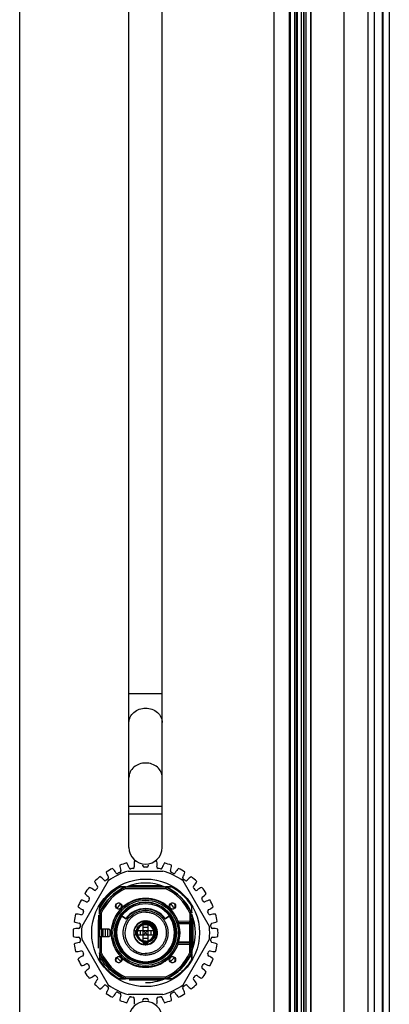
# Model space of a CAD drawing. Units: millimetres. Extents: x 83 to 683, y 132 to 932.
# Drawn here: x 605 to 683, y 517 to 724 of the extents above; entities that cross this region are included whole.
import ezdxf

# ---------------------------------------------------------------- set-up
doc = ezdxf.new("R2010")
doc.units = ezdxf.units.MM
doc.header["$LTSCALE"] = 69.616074
doc.layers.get('0').update_dxf_attribs({"linetype": 'CONTINUOUS'})

msp = doc.modelspace()

# ---------------------------------------------------------------- linework, layer by layer
at = {"color": 7, "linetype": 'Continuous'}
for p, q in [((681.3, 932.03), (681.3, 132.03)), ((682.8, 930.53), (682.8, 133.53)), ((679.6, 928.83), (679.6, 135.23)), ((681.49, 135.03), (681.49, 929.03)), ((678.3, 927.03), (678.3, 137.03)), ((664.81, 913.97), (664.81, 150.08)), ((664.81, 150.08), (664.81, 913.97)), ((665.22, 914.45), (665.22, 149.6)), ((666.27, 914.03), (666.27, 150.02)), ((666.31, 150.19), (666.31, 913.87)), ((661.72, 911.39), (661.72, 152.66)), ((661.79, 151.56), (661.79, 912.49)), ((662.82, 911.24), (662.82, 152.82)), ((663.22, 911.39), (663.22, 152.66)), ((664.31, 152.82), (664.31, 911.24)), ((661.96, 910.34), (661.96, 153.72)), ((663.26, 153.04), (663.26, 911.02)), ((663.45, 153.72), (663.45, 910.34)), ((658.5, 905.02), (658.5, 159.03)), ((673.33, 159.03), (673.33, 905.03)), ((627.99, 550.03), (627.99, 899.94)), ((634.99, 550.03), (634.99, 899.94)), ((604.99, 220.03), (604.99, 844.03)), ((634.99, 582.4), (627.99, 582.4)), ((627.99, 558.73), (634.99, 558.73)), ((634.99, 557.03), (627.99, 557.03)), ((627.85, 545.03), (635.13, 545.03)), ((623.6, 542.98), (618.06, 533.39)), ((626.24, 541.74), (625.91, 541.74)), ((626.24, 541.74), (627.53, 541.74)), ((627.28, 541.64), (627.26, 541.72)), ((634.91, 541.93), (628.08, 541.93)), ((635.73, 541.72), (635.71, 541.64)), ((636.53, 541.74), (635.82, 541.74)), ((636.53, 541.74), (636.55, 541.73)), ((636.53, 541.74), (636.55, 541.73)), ((644.93, 533.39), (639.39, 542.98)), ((635.71, 541.64), (627.28, 541.64)), ((627.34, 541.34), (627.28, 541.64)), ((627.34, 541.34), (635.65, 541.34)), ((635.71, 541.64), (635.65, 541.34)), ((622.15, 538.29), (621.78, 537.69)), ((621.78, 537.69), (621.78, 537.7)), ((621.78, 537.59), (621.78, 537.2)), ((621.59, 535.77), (621.59, 532.81)), ((621.78, 535.99), (621.78, 537.13)), ((621.79, 536.38), (621.8, 537.13)), ((621.8, 536.26), (621.88, 536.24)), ((621.88, 536.24), (622.18, 536.18)), ((621.88, 536.24), (621.88, 532.81)), ((622.18, 532.81), (622.18, 536.18)), ((626.64, 535.56), (627.37, 535.04)), ((626.64, 535.56), (626.66, 535.41)), ((635.62, 535.04), (636.35, 535.56)), ((636.32, 535.41), (636.35, 535.56)), ((641.11, 536.24), (640.81, 536.18)), ((640.81, 536.18), (640.81, 534.48)), ((641.11, 536.24), (641.19, 536.26)), ((641.11, 533.88), (641.11, 536.24)), ((641.2, 536.69), (641.21, 536.68)), ((641.2, 536.69), (641.21, 536.68)), ((641.2, 536.36), (641.21, 536.35)), ((641.21, 536.35), (641.21, 536.68)), ((641.21, 536.36), (641.21, 536.35)), ((621.49, 534.75), (621.49, 528.99)), ((627.4, 534.89), (626.66, 535.41)), ((630.99, 529.89), (630.99, 534.17)), ((631.99, 534.17), (631.99, 529.89)), ((636.32, 535.41), (635.59, 534.89)), ((638.3, 534.53), (640.81, 534.48)), ((638.36, 534.23), (640.81, 534.18)), ((640.77, 533.88), (638.44, 533.92)), ((640.77, 533.88), (641.07, 533.88)), ((640.77, 533.88), (640.77, 530.17)), ((640.81, 534.18), (640.81, 534.48)), ((641.07, 533.88), (641.11, 533.88)), ((641.07, 530.17), (641.07, 533.88)), ((641.39, 528.83), (641.39, 535.22)), ((641.49, 529.26), (641.49, 534.8)), ((621.59, 532.81), (621.88, 532.81)), ((621.8, 532.81), (621.8, 531.24)), ((623.75, 532.78), (621.88, 532.81)), ((622.3, 531.25), (622.3, 532.8)), ((622.52, 532.8), (622.52, 531.25)), ((623.02, 531.26), (623.02, 532.79)), ((624.01, 532.48), (624.05, 532.48)), ((624.01, 532.48), (624.01, 531.57)), ((624.05, 531.57), (624.01, 531.57)), ((624.05, 531.57), (624.05, 532.48)), ((629.76, 532.33), (629.03, 532.46)), ((629.35, 532.53), (633.64, 532.53)), ((633.64, 531.53), (629.35, 531.53)), ((630.34, 532.53), (630.34, 531.53)), ((631.99, 533.18), (630.99, 533.18)), ((630.99, 532.53), (631.49, 532.03)), ((630.99, 531.53), (631.49, 532.03)), ((631.99, 532.53), (631.49, 532.03)), ((631.49, 532.03), (631.99, 531.53)), ((632.65, 531.53), (632.65, 532.53)), ((641.13, 532.81), (641.22, 532.81)), ((641.13, 532.51), (641.13, 531.54)), ((641.23, 532.31), (641.13, 532.31)), ((641.23, 531.74), (641.13, 531.74)), ((641.23, 531.74), (641.23, 532.31)), ((618.06, 530.66), (623.6, 521.08)), ((621.59, 531.24), (621.88, 531.24)), ((621.6, 528.77), (621.59, 531.24)), ((621.88, 531.24), (623.75, 531.27)), ((621.88, 531.24), (621.88, 527.81)), ((622.18, 527.87), (622.18, 531.24)), ((630.99, 530.87), (631.99, 530.87)), ((631.49, 530.26), (631.49, 529.53)), ((640.81, 529.57), (638.3, 529.53)), ((640.81, 529.87), (638.36, 529.83)), ((638.44, 530.13), (640.77, 530.17)), ((639.39, 521.08), (644.93, 530.66)), ((641.07, 530.17), (640.77, 530.17)), ((640.81, 529.57), (640.81, 529.87)), ((640.81, 527.87), (640.81, 529.57)), ((641.11, 530.17), (641.07, 530.17)), ((641.11, 527.8), (641.11, 530.17)), ((641.13, 531.24), (641.22, 531.24)), ((621.79, 527.17), (621.78, 526.46)), ((621.8, 527.67), (621.79, 527.68)), ((621.8, 527.67), (621.79, 527.68)), ((621.79, 527.68), (621.79, 527.17)), ((621.88, 527.81), (621.8, 527.79)), ((621.8, 527.79), (621.8, 527.17)), ((622.18, 527.87), (621.88, 527.81)), ((641.18, 527.78), (641.19, 527.78)), ((641.18, 527.78), (641.19, 527.78)), ((641.19, 527.79), (641.19, 527.78)), ((641.21, 528.06), (641.21, 527.83)), ((625.92, 522.32), (626.74, 522.32)), ((626.77, 522.31), (625.93, 522.31)), ((626.74, 522.32), (626.82, 522.32)), ((626.82, 522.33), (627.26, 522.34)), ((626.82, 522.32), (627.14, 522.33)), ((627.14, 522.33), (627.13, 522.33)), ((627.14, 522.33), (627.13, 522.33)), ((627.26, 522.34), (627.28, 522.41)), ((627.28, 522.41), (627.34, 522.71)), ((627.28, 522.41), (635.71, 522.41)), ((635.65, 522.71), (627.34, 522.71)), ((628.05, 522.13), (634.91, 522.13)), ((635.84, 522.31), (635.46, 522.31)), ((635.71, 522.41), (635.65, 522.71)), ((635.71, 522.41), (635.73, 522.34)), ((635.91, 522.31), (635.84, 522.31)), ((635.13, 519.03), (627.85, 519.03))]:
    msp.add_line(p, q, dxfattribs=at)
msp.add_lwpolyline([(631.48, 527.66), (631.47, 527.67), (631.45, 527.67), (631.43, 527.67)], dxfattribs=at)
for centre, radius in [((631.49, 532.03), 11.34), ((631.49, 532.03), 7.18), ((631.49, 532.03), 6.88), ((631.49, 532.03), 6.5), ((625.84, 537.68), 0.67), ((631.49, 532.03), 6.2), ((637.15, 537.68), 0.67), ((625.84, 526.37), 0.67), ((637.15, 526.37), 0.67)]:
    msp.add_circle(centre, radius, dxfattribs=at)
for centre, radius, start, end in [((631.49, 550.03), 3.5, 180, 360), ((631.49, 532.03), 15.25, 105.0494, 110.9506), ((629.79, 546.45), 3.75, 182.7475, 200.2992), ((624.4, 544.7), 3.75, 15.7008, 33.2525), ((628.82, 545.9), 0.3, 280.927, 8.2992), ((632.82, 546.49), 3.75, 170.7475, 188.2992), ((631.49, 532.03), 15.25, 97.2643, 98.9506), ((627.19, 545.9), 3.75, 3.7008, 6), ((631.23, 546.16), 0.3, 183.7008, 271.073), ((631.49, 532.03), 13.83, 88.927, 91.073), ((631.76, 546.16), 0.3, 268.927, 356.2992), ((635.8, 545.9), 3.75, 174, 176.2992), ((631.49, 532.03), 15.25, 81.0494, 82.7357), ((630.17, 546.49), 3.75, 351.7008, 9.2525), ((634.17, 545.9), 0.3, 171.7008, 259.073), ((638.59, 544.7), 3.75, 146.7475, 164.2992), ((631.49, 532.03), 15.25, 69.0494, 74.9506), ((633.2, 546.45), 3.75, 339.7008, 357.2525), ((631.49, 532.03), 15.25, 129.0494, 134.9506), ((619.86, 540.72), 3.75, 39.7008, 57.2525), ((631.49, 532.03), 15.25, 117.0494, 122.9506), ((626.83, 545.78), 3.75, 194.7475, 212.2992), ((623.4, 543.61), 0.3, 304.927, 32.2992), ((631.49, 532.03), 13.5, 105.6425, 125.7996), ((621.92, 542.94), 3.75, 27.7008, 45.2525), ((625.51, 544.83), 0.3, 207.7008, 295.073), ((631.49, 532.03), 13.83, 112.9272, 115.073), ((625.99, 545.04), 0.3, 292.9193, 20.2992), ((628.3, 545.79), 0.3, 195.7008, 283.073), ((631.49, 532.03), 13.83, 100.927, 103.073), ((631.49, 532.03), 13.83, 76.927, 79.073), ((634.69, 545.79), 0.3, 256.927, 344.2992), ((631.49, 532.03), 13.5, 54.2004, 74.3575), ((637, 545.04), 0.3, 159.7008, 247.0728), ((631.49, 532.03), 13.83, 64.9271, 67.073), ((637.48, 544.83), 0.3, 244.9219, 332.2992), ((641.07, 542.94), 3.75, 134.7475, 152.2992), ((631.49, 532.03), 15.25, 57.0494, 62.9506), ((639.59, 543.61), 0.3, 147.7008, 235.073), ((636.16, 545.78), 3.75, 327.7008, 345.2525), ((643.13, 540.72), 3.75, 122.7475, 140.2992), ((631.49, 532.03), 15.25, 45.0494, 50.9506), ((624.07, 544.51), 3.75, 206.7475, 224.2992), ((621.17, 541.68), 0.3, 316.927, 44.2992), ((631.49, 532.03), 10.57, 113.6, 156.3997), ((631.6, 532.1), 11.02, 119.1024, 152.8234), ((622.97, 543.3), 0.3, 219.7008, 307.073), ((631.49, 532.03), 13.83, 124.927, 127.073), ((631.49, 532.03), 10.49, 67.7958, 112.2042), ((631.49, 532.03), 10.57, 23.6, 66.4), ((631.49, 532.03), 13.83, 52.927, 55.073), ((640.01, 543.3), 0.3, 232.927, 320.2992), ((641.82, 541.68), 0.3, 135.7008, 223.073), ((638.92, 544.51), 3.75, 315.7008, 333.2525), ((631.49, 532.03), 15.25, 141.0494, 146.9506), ((621.64, 542.69), 3.75, 218.7475, 236.2992), ((618.31, 538.11), 3.75, 51.7008, 69.2525), ((620.82, 541.28), 0.3, 231.7008, 319.073), ((631.49, 532.03), 13.83, 136.927, 139.073), ((631.49, 532.03), 10.5, 113.6835, 156.3165), ((631.1, 532.28), 10.78, 136.8895, 146.1492), ((631.49, 532.03), 10.2, 114.0343, 155.9657), ((631.35, 532.06), 11.12, 132.7883, 136.902), ((631.49, 532.03), 10.2, 24.0343, 65.9657), ((631.49, 532.03), 10.5, 23.6835, 66.3165), ((631.49, 532.03), 13.83, 40.927, 43.073), ((642.17, 541.28), 0.3, 220.927, 308.2992), ((644.68, 538.11), 3.75, 110.7475, 128.2992), ((631.49, 532.03), 15.25, 33.0494, 38.9506), ((641.35, 542.69), 3.75, 303.7008, 321.2525), ((631.49, 532.03), 15.25, 153.0494, 158.9506), ((617.33, 535.23), 3.75, 63.7008, 81.2525), ((619.12, 538.86), 0.3, 243.7008, 331.073), ((631.49, 532.03), 13.83, 148.927, 151.073), ((619.39, 539.32), 0.3, 328.927, 56.2992), ((631.39, 532.11), 11.06, 149.8551, 150.2853), ((610.96, 537.5), 10.82, 0.4493, 0.6233), ((631.37, 532.12), 11.04, 146.2271, 149.8564), ((631.49, 532.03), 7.25, 20.1798, 339.8202), ((631.49, 532.03), 6.4, 90, 270.4689), ((625.84, 537.68), 0.6, 42.8509, 227.1491), ((631.49, 532.03), 8, 130.7018, 139.2982), ((625.84, 537.68), 0.6, 256.3185, 13.6815), ((637.15, 537.68), 0.6, 166.3185, 283.6815), ((637.15, 537.68), 0.6, 312.8509, 137.1491), ((631.49, 532.03), 8, 40.7018, 49.2982), ((631.55, 531.92), 11.23, 31.0792, 42.3367), ((631.09, 531.64), 11.76, 30.6932, 31.076), ((1331.5, 531.35), 690.34, 179.47757, 179.5927), ((643.6, 539.32), 0.3, 123.7008, 211.073), ((631.49, 532.03), 13.83, 28.927, 31.073), ((643.86, 538.86), 0.3, 208.927, 296.2992), ((645.66, 535.23), 3.75, 98.7475, 116.2992), ((631.49, 532.03), 15.25, 21.0494, 26.9506), ((631.49, 532.03), 15.25, 165.0494, 170.9506), ((616.97, 532.22), 3.75, 75.7008, 93.2525), ((619.64, 540.41), 3.75, 230.7475, 248.2992), ((617.97, 536.14), 0.3, 255.7008, 343.073), ((618.14, 536.64), 0.3, 340.927, 68.2992), ((631.49, 532.03), 13.83, 160.927, 163.073), ((631.49, 532.03), 6.21, 145.8743, 34.1256), ((660.94, 541.38), 35.08, 189.6292, 189.8867), ((631.49, 532.03), 4.36, 89.1286, 269.1286), ((631.49, 532.03), 5.11, 36.2139, 143.7861), ((631.49, 532.03), 5, 35, 145), ((631.49, 532.03), 4.72, 89.1286, 90), ((602.05, 541.38), 35.08, 350.1133, 350.3708), ((631.49, 532.03), 10.49, 337.7958, 22.2042), ((644.85, 536.64), 0.3, 111.7008, 199.073), ((631.49, 532.03), 13.83, 16.927, 19.073), ((645.02, 536.14), 0.3, 196.927, 284.2992), ((643.35, 540.41), 3.75, 291.7008, 309.2525), ((646.02, 532.22), 3.75, 86.7475, 104.2992), ((631.49, 532.03), 15.25, 9.0494, 14.9506), ((618.15, 537.76), 3.75, 242.7475, 260.2992), ((617.47, 533.77), 0.3, 352.927, 80.2992), ((631.49, 532.03), 13.83, 172.927, 175.073), ((631.49, 532.03), 13.5, 174.2004, 185.7996), ((631.49, 532.03), 6.1, 146.9418, 33.0582), ((641.55, 537.39), 14.37, 189.3914, 189.9984), ((631.49, 532.03), 1.76, 88.9179, 190.3796), ((631.5, 521.24), 12.93, 87.7862, 92.2138), ((631.49, 532.03), 2.47, 88.7519, 90), ((631.49, 532.03), 1.76, 270, 79.3878), ((631.49, 532.03), 1.76, 79.3878, 88.9179), ((621.44, 537.39), 14.37, 350.0016, 350.6086), ((640.8, 533.87), 0.308, 2.12, 30.0873), ((631.49, 532.03), 13.5, 354.2004, 5.7996), ((645.52, 533.77), 0.3, 99.7008, 187.073), ((631.49, 532.03), 13.83, 4.927, 7.073), ((644.84, 537.76), 3.75, 279.7008, 297.2525), ((631.49, 532.03), 15.25, 177.0494, 182.9506), ((617.25, 529.19), 3.75, 87.7008, 105.2525), ((617.41, 533.24), 0.3, 267.7008, 355.073), ((631.49, 532.03), 8.02, 174.572, 185.4296), ((623.71, 532.48), 0.299, 68.0155, 75.116), ((623.71, 531.57), 0.3, 284.7988, 291.9842), ((642.3, 532.03), 12.95, 177.7875, 182.2125), ((631.49, 531.91), 1.79, 166.2684, 186.6681), ((631.49, 532.03), 1.76, 190.3796, 270), ((620.69, 532.03), 12.95, 357.7875, 2.2125), ((645.58, 533.24), 0.3, 184.927, 272.2992), ((645.74, 529.19), 3.75, 74.7475, 92.2992), ((631.49, 532.03), 15.25, 357.0494, 2.9506), ((617.25, 534.86), 3.75, 254.7475, 272.2992), ((618.15, 526.29), 3.75, 99.7008, 117.2525), ((631.49, 532.03), 15.25, 189.0494, 194.9506), ((617.41, 530.81), 0.3, 4.927, 92.2992), ((617.47, 530.29), 0.3, 279.7008, 7.073), ((631.49, 532.03), 13.83, 184.927, 187.073), ((631.49, 542.82), 12.95, 267.7872, 270.0007), ((631.49, 532.03), 2.46, 268.7519, 269.1718), ((631.49, 542.82), 12.95, 269.9993, 272.2128), ((639.94, 530.18), 1.17, 352.746, 359.5661), ((640.81, 530.18), 0.304, 355.438, 357.9752), ((631.49, 532.03), 13.83, 352.927, 355.073), ((645.52, 530.29), 0.3, 172.927, 260.2992), ((645.58, 530.81), 0.3, 87.7008, 175.073), ((644.84, 526.29), 3.75, 62.7475, 80.2992), ((645.74, 534.86), 3.75, 267.7008, 285.2525), ((631.49, 532.03), 15.25, 345.0494, 350.9506), ((616.97, 531.84), 3.75, 266.7475, 284.2992), ((617.97, 527.91), 0.3, 16.927, 104.2992), ((618.14, 527.41), 0.3, 291.7008, 19.073), ((631.49, 532.03), 13.83, 196.927, 199.073), ((631.49, 532.03), 10.57, 203.6, 246.4), ((631.49, 532.03), 10.5, 203.6835, 246.3165), ((631.49, 532.03), 10.2, 204.0343, 245.9657), ((631.49, 532.03), 4.72, 269.1286, 269.4432), ((631.49, 532.03), 10.2, 294.0343, 335.9657), ((631.49, 532.03), 10.5, 293.6835, 336.3018), ((631.49, 532.03), 10.57, 293.6, 336.4001), ((641.14, 527.83), 0.0687, 358.2004, 8.3415), ((644.85, 527.41), 0.3, 160.927, 248.2992), ((631.49, 532.03), 13.83, 340.927, 343.073), ((645.02, 527.91), 0.3, 75.7008, 163.073), ((646.02, 531.84), 3.75, 255.7008, 273.2525), ((619.64, 523.64), 3.75, 111.7008, 129.2525), ((631.49, 532.03), 15.25, 201.0494, 206.9506), ((617.33, 528.82), 3.75, 278.7475, 296.2992), ((619.12, 525.19), 0.3, 28.927, 116.2992), ((631.49, 532.03), 13.83, 208.927, 211.073), ((609.52, 526.54), 12.26, 359.4462, 359.6045), ((631.19, 531.83), 10.83, 209.7688, 210.2151), ((631.57, 532.07), 11.33, 210.3109, 211.2601), ((631.51, 532.03), 11.27, 211.2528, 222.7556), ((625.84, 526.37), 0.6, 132.8509, 317.1491), ((631.49, 532.03), 8, 220.7018, 229.2982), ((625.84, 526.37), 0.6, 346.3185, 103.6815), ((637.15, 526.37), 0.6, 76.3185, 193.6815), ((637.15, 526.37), 0.6, 222.8509, 47.1491), ((631.49, 532.03), 8, 310.7018, 319.2982), ((631.45, 532.06), 11.3, 317.1918, 328.6683), ((631.43, 532.07), 11.33, 328.667, 329.5941), ((631.47, 532.05), 11.23, 329.6099, 330.0355), ((651.39, 526.53), 10.19, 180.4608, 180.6676), ((631.49, 532.03), 13.83, 328.927, 331.073), ((643.86, 525.19), 0.3, 63.7008, 151.073), ((645.66, 528.82), 3.75, 243.7008, 261.2525), ((643.35, 523.64), 3.75, 50.7475, 68.2992), ((631.49, 532.03), 15.25, 333.0494, 338.9506), ((621.64, 521.36), 3.75, 123.7008, 141.2525), ((631.49, 532.03), 15.25, 213.0494, 218.9506), ((619.39, 524.73), 0.3, 303.7008, 31.073), ((618.31, 525.95), 3.75, 290.7475, 308.2992), ((620.82, 522.77), 0.3, 40.927, 128.2992), ((631.4, 531.94), 11.13, 222.7923, 223.6918), ((631.43, 531.97), 11.17, 223.6921, 225.0011), ((631.47, 532.01), 11.22, 225.0019, 227.2644), ((631.55, 532.1), 11.34, 227.2812, 238.7039), ((631.45, 532.09), 11.32, 301.308, 312.7666), ((631.57, 531.95), 11.14, 312.7903, 317.1586), ((642.17, 522.77), 0.3, 51.7008, 139.073), ((644.68, 525.95), 3.75, 231.7008, 249.2525), ((643.6, 524.73), 0.3, 148.927, 236.2992), ((631.49, 532.03), 15.25, 321.0494, 326.9506), ((641.35, 521.36), 3.75, 38.7475, 56.2992), ((624.07, 519.55), 3.75, 135.7008, 153.2525), ((631.49, 532.03), 15.25, 225.0494, 230.9506), ((631.49, 532.03), 13.83, 220.927, 223.073), ((621.17, 522.37), 0.3, 315.7008, 43.073), ((619.86, 523.34), 3.75, 302.7475, 320.2992), ((622.97, 520.75), 0.3, 52.927, 140.2992), ((631.49, 532.03), 13.83, 232.927, 235.073), ((631.49, 532.03), 13.5, 234.2004, 254.3575), ((631.52, 532.05), 11.28, 238.7145, 239.6398), ((631.38, 531.82), 10.96, 239.7135, 240.1524), ((626.01, 510.64), 11.68, 90.4297, 90.6124), ((631.49, 532.03), 10.49, 270, 292.2042), ((631.49, 532.03), 13.5, 285.6425, 305.7996), ((631.44, 532.12), 11.3, 299.8806, 300.305), ((637, 511.69), 10.64, 89.3792, 89.5856), ((631.46, 532.08), 11.31, 300.3941, 301.3045), ((631.49, 532.03), 13.83, 304.927, 307.073), ((640.01, 520.75), 0.3, 39.7008, 127.073), ((643.13, 523.34), 3.75, 219.7008, 237.2525), ((631.49, 532.03), 15.25, 309.0494, 314.9506), ((641.82, 522.37), 0.3, 136.927, 224.2992), ((631.49, 532.03), 13.83, 316.927, 319.073), ((638.92, 519.55), 3.75, 26.7475, 44.2992), ((626.83, 518.27), 3.75, 147.7008, 165.2525), ((631.49, 532.03), 15.25, 237.0494, 242.9506), ((623.4, 520.44), 0.3, 327.7008, 55.073), ((621.92, 521.11), 3.75, 314.7475, 332.2992), ((625.51, 519.22), 0.3, 64.9259, 152.2992), ((631.49, 532.03), 13.83, 244.927, 247.073), ((629.79, 517.6), 3.75, 159.7008, 177.2525), ((625.99, 519.01), 0.3, 339.7008, 67.0728), ((637, 519.01), 0.3, 112.9219, 200.2992), ((633.2, 517.6), 3.75, 2.7475, 20.2992), ((631.49, 532.03), 13.83, 292.9271, 295.073), ((637.48, 519.22), 0.3, 27.7008, 115.0728), ((641.07, 521.11), 3.75, 207.7008, 225.2525), ((631.49, 532.03), 15.25, 297.0494, 302.9506), ((639.59, 520.44), 0.3, 124.927, 212.2992), ((636.16, 518.27), 3.75, 14.7475, 32.2992), ((631.49, 532.03), 15.25, 249.0494, 254.9506), ((624.4, 519.36), 3.75, 326.7475, 344.2992), ((631.49, 514.03), 3.5, 0, 180), ((628.3, 518.26), 0.3, 76.927, 164.2992), ((631.49, 532.03), 13.83, 256.927, 259.073), ((628.82, 518.15), 0.3, 351.7008, 79.073), ((632.82, 517.56), 3.75, 171.7008, 189.2525), ((627.19, 518.16), 3.75, 354, 356.2992), ((631.23, 517.9), 0.3, 88.927, 176.2992), ((631.49, 532.03), 13.83, 268.927, 271.073), ((631.76, 517.9), 0.3, 3.7008, 91.073), ((635.8, 518.16), 3.75, 183.7008, 186), ((634.17, 518.15), 0.3, 100.927, 188.2992), ((630.17, 517.56), 3.75, 350.7475, 8.2992), ((631.49, 532.03), 13.83, 280.927, 283.073), ((634.69, 518.26), 0.3, 15.7008, 103.073), ((638.59, 519.36), 3.75, 195.7008, 213.2525), ((631.49, 532.03), 15.25, 285.0494, 290.9506)]:
    msp.add_arc(centre, radius, start, end, dxfattribs=at)
for centre, major_axis, ratio, start_param, end_param in [((631.5, 532.03), (7.2, 0), 1, 6.016448, 6.549923), ((623.75, 532.48), (0.3, 0), 0.999848, 0, 1.553343), ((623.75, 531.57), (0.3, 0), 0.999848, -1.553342, 0), ((623.71, 532.48), (0.3, 0), 0.999848, 0, 1.186899), ((623.71, 531.57), (0.3, 0), 0.999848, -1.186899, 0), ((641.13, 532.51), (0, 0.3), 0.017452, 0, 1.571101), ((641.13, 531.54), (0, 0.3), 0.017452, 1.570492, 3.141593), ((641.22, 532.31), (0, 0.5), 0.017452, -1.570492, 0), ((641.22, 531.74), (0, 0.5), 0.017452, -3.141593, -1.571101)]:
    msp.add_ellipse(centre, major_axis=major_axis, ratio=ratio, start_param=start_param, end_param=end_param, dxfattribs=at)
for points, knots in [([(627.99, 576.34), (627.99, 576.73), (628.19, 577.55), (628.98, 578.56), (630.14, 579.22), (631.04, 579.37), (631.49, 579.37)], [0, 0, 0, 0, 0.233217, 0.476607, 0.733638, 1, 1, 1, 1]), ([(631.49, 579.37), (631.95, 579.37), (632.85, 579.22), (634, 578.56), (634.8, 577.55), (634.99, 576.73), (634.99, 576.34)], [0, 0, 0, 0, 0.266362, 0.523393, 0.766783, 1, 1, 1, 1]), ([(631.49, 567.82), (631.04, 567.82), (630.14, 567.67), (628.98, 567.01), (628.19, 566.01), (627.99, 565.19), (627.99, 564.79)], [0, 0, 0, 0, 0.266362, 0.523393, 0.766783, 1, 1, 1, 1]), ([(634.99, 564.79), (634.99, 565.19), (634.8, 566.01), (634, 567.01), (632.85, 567.67), (631.95, 567.82), (631.49, 567.82)], [0, 0, 0, 0, 0.233217, 0.476607, 0.733638, 1, 1, 1, 1]), ([(622.19, 538.25), (622.67, 538.96), (623.79, 540.28), (625.18, 541.31), (625.91, 541.74)], [0, 0, 0, 0, 0.500008, 1, 1, 1, 1]), ([(623.8, 540.22), (624.12, 540.51), (624.79, 541.07), (625.53, 541.53), (625.91, 541.74)], [0, 0, 0, 0, 0.500007, 1, 1, 1, 1]), ([(627.16, 541.73), (627.08, 541.74), (626.77, 541.74), (626.47, 541.74), (626.24, 541.74)], [0, 0, 0, 0, 0.251806, 1, 1, 1, 1]), ([(627.26, 541.72), (627.18, 541.72), (626.83, 541.72), (626.49, 541.72), (626.24, 541.72)], [0, 0, 0, 0, 0.252678, 1, 1, 1, 1]), ([(627.15, 541.73), (627.16, 541.73), (627.19, 541.73), (627.23, 541.73), (627.26, 541.73), (627.28, 541.73), (627.28, 541.73), (627.29, 541.73)], [0, 0, 0, 0, 0.316912, 0.614719, 0.868699, 0.959297, 1, 1, 1, 1]), ([(627.29, 541.73), (627.28, 541.73), (627.25, 541.73), (627.21, 541.73), (627.18, 541.73), (627.16, 541.73)], [0, 0, 0, 0, 0.249919, 0.499952, 1, 1, 1, 1]), ([(635.69, 541.74), (635.7, 541.74), (635.7, 541.74), (635.72, 541.73), (635.75, 541.73), (635.79, 541.73), (635.82, 541.73), (635.83, 541.73)], [0, 0, 0, 0, 0.033996, 0.116585, 0.373593, 0.676759, 1, 1, 1, 1]), ([(635.82, 541.74), (635.81, 541.74), (635.78, 541.74), (635.75, 541.74), (635.71, 541.74), (635.7, 541.74), (635.69, 541.74), (635.69, 541.74)], [0, 0, 0, 0, 0.334048, 0.644828, 0.901062, 0.976881, 1, 1, 1, 1]), ([(637, 541.73), (636.9, 541.73), (636.47, 541.72), (636.05, 541.72), (635.73, 541.72)], [0, 0, 0, 0, 0.246714, 1, 1, 1, 1]), ([(635.83, 541.73), (635.93, 541.73), (636.32, 541.73), (636.71, 541.73), (637, 541.73)], [0, 0, 0, 0, 0.252235, 1, 1, 1, 1]), ([(637, 541.73), (637.53, 541.43), (638.55, 540.76), (639.44, 539.93), (639.85, 539.48)], [0, 0, 0, 0, 0.500016, 1, 1, 1, 1]), ([(621.78, 537.7), (621.78, 537.69), (621.78, 537.66), (621.78, 537.64), (621.78, 537.62)], [0, 0, 0, 0, 0.318486, 1, 1, 1, 1]), ([(626.42, 537.82), (626.41, 537.86), (626.39, 537.93), (626.34, 538.01), (626.3, 538.06), (626.28, 538.08), (626.27, 538.09), (626.27, 538.09)], [0, 0, 0, 0, 0.362606, 0.678545, 0.901054, 0.967139, 1, 1, 1, 1]), ([(631.55, 525.63), (631.85, 525.63), (632.46, 525.68), (633.35, 525.88), (634.2, 526.21), (635.01, 526.66), (635.75, 527.22), (636.4, 527.87), (636.94, 528.61), (637.36, 529.42), (637.67, 530.28), (637.86, 531.18), (637.92, 532.09), (637.84, 533.01), (637.63, 533.9), (637.3, 534.76), (636.86, 535.56), (636.31, 536.28), (635.65, 536.92), (634.92, 537.46), (634.11, 537.89), (633.27, 538.2), (632.39, 538.39), (631.79, 538.43), (631.49, 538.43)], [0, 0, 0, 0, 0.045646, 0.090626, 0.13608, 0.182364, 0.228889, 0.274485, 0.319863, 0.365385, 0.410954, 0.456445, 0.502004, 0.547622, 0.59334, 0.639144, 0.68466, 0.729748, 0.77486, 0.820652, 0.866121, 0.910855, 0.955222, 1, 1, 1, 1]), ([(636.66, 538.02), (636.65, 538.01), (636.61, 537.95), (636.58, 537.88), (636.57, 537.82)], [0, 0, 0, 0, 0.217448, 1, 1, 1, 1]), ([(636.72, 538.09), (636.72, 538.09), (636.71, 538.08), (636.69, 538.06), (636.67, 538.04), (636.66, 538.02)], [0, 0, 0, 0, 0.09551, 0.298518, 1, 1, 1, 1]), ([(641.21, 536.36), (641.2, 536.47), (641.2, 536.9), (641.2, 537.33), (641.2, 537.65)], [0, 0, 0, 0, 0.252834, 1, 1, 1, 1]), ([(621.78, 537.2), (621.78, 537.13), (621.79, 536.85), (621.79, 536.58), (621.79, 536.37)], [0, 0, 0, 0, 0.24846, 1, 1, 1, 1]), ([(621.79, 536.24), (621.79, 536.24), (621.79, 536.25), (621.79, 536.27), (621.79, 536.3), (621.79, 536.34), (621.79, 536.36), (621.79, 536.38)], [0, 0, 0, 0, 0.034648, 0.11834, 0.376422, 0.678291, 1, 1, 1, 1]), ([(621.79, 536.37), (621.79, 536.36), (621.79, 536.33), (621.79, 536.29), (621.79, 536.26), (621.79, 536.25), (621.79, 536.24), (621.79, 536.24)], [0, 0, 0, 0, 0.332646, 0.642187, 0.899742, 0.976526, 1, 1, 1, 1]), ([(621.8, 537.13), (621.8, 537.06), (621.8, 536.77), (621.8, 536.48), (621.8, 536.26)], [0, 0, 0, 0, 0.247742, 1, 1, 1, 1]), ([(625.43, 537.25), (625.44, 537.25), (625.45, 537.23), (625.46, 537.22), (625.48, 537.21)], [0, 0, 0, 0, 0.309422, 1, 1, 1, 1]), ([(625.48, 537.21), (625.49, 537.2), (625.55, 537.15), (625.63, 537.12), (625.7, 537.1)], [0, 0, 0, 0, 0.200858, 1, 1, 1, 1]), ([(626.64, 535.56), (626.59, 535.59), (626.48, 535.62), (626.38, 535.55), (626.36, 535.51)], [0, 0, 0, 0, 0.500018, 1, 1, 1, 1]), ([(626.38, 535.35), (626.41, 535.4), (626.51, 535.46), (626.62, 535.44), (626.66, 535.41)], [0, 0, 0, 0, 0.499983, 1, 1, 1, 1]), ([(631.42, 527.31), (631.16, 527.32), (630.64, 527.36), (629.9, 527.56), (629.23, 527.87), (628.61, 528.28), (628.06, 528.76), (627.6, 529.33), (627.23, 529.97), (626.96, 530.65), (626.8, 531.37), (626.76, 532.11), (626.83, 532.84), (627.01, 533.56), (627.3, 534.23), (627.69, 534.84), (628.16, 535.39), (628.72, 535.86), (629.34, 536.24), (630.02, 536.53), (630.74, 536.71), (631.24, 536.74), (631.49, 536.74)], [0, 0, 0, 0, 0.05424, 0.104792, 0.155153, 0.204944, 0.255017, 0.304218, 0.353485, 0.403295, 0.453216, 0.503201, 0.553103, 0.602812, 0.652327, 0.701385, 0.750498, 0.799968, 0.849285, 0.898244, 0.947969, 1, 1, 1, 1]), ([(631.57, 536.74), (631.82, 536.74), (632.32, 536.69), (633.05, 536.5), (633.74, 536.19), (634.38, 535.78), (634.94, 535.28), (635.42, 534.69), (635.79, 534.03), (636.05, 533.32), (636.2, 532.59), (636.23, 531.84), (636.14, 531.1), (635.94, 530.39), (635.63, 529.71), (635.22, 529.1), (634.72, 528.56), (634.16, 528.11), (633.54, 527.76), (632.88, 527.5), (632.18, 527.34), (631.69, 527.31), (631.45, 527.31)], [0, 0, 0, 0, 0.051528, 0.101969, 0.152689, 0.203779, 0.255278, 0.305994, 0.356694, 0.407539, 0.458135, 0.508531, 0.55875, 0.608848, 0.658854, 0.70839, 0.757654, 0.806659, 0.854695, 0.901978, 0.950283, 1, 1, 1, 1]), ([(631.56, 536.38), (631.79, 536.38), (632.24, 536.34), (632.9, 536.17), (633.53, 535.9), (634.11, 535.53), (634.62, 535.08), (635.06, 534.56), (635.41, 533.97), (635.67, 533.34), (635.82, 532.67), (635.87, 531.99), (635.81, 531.31), (635.65, 530.65), (635.38, 530.02), (635.02, 529.44), (634.58, 528.92), (634.06, 528.48), (633.47, 528.12), (632.84, 527.86), (632.17, 527.7), (631.7, 527.67), (631.47, 527.67)], [0, 0, 0, 0, 0.0499, 0.0998, 0.1497, 0.1996, 0.249501, 0.299401, 0.349301, 0.399201, 0.449101, 0.499001, 0.548901, 0.598801, 0.648701, 0.698602, 0.748502, 0.798402, 0.848302, 0.898202, 0.948102, 1, 1, 1, 1]), ([(636.32, 535.41), (636.37, 535.44), (636.48, 535.46), (636.58, 535.4), (636.61, 535.35)], [0, 0, 0, 0, 0.500017, 1, 1, 1, 1]), ([(636.63, 535.51), (636.61, 535.55), (636.51, 535.62), (636.4, 535.59), (636.35, 535.56)], [0, 0, 0, 0, 0.499982, 1, 1, 1, 1]), ([(637.29, 537.1), (637.33, 537.11), (637.4, 537.13), (637.48, 537.18), (637.53, 537.22), (637.55, 537.24), (637.56, 537.25), (637.56, 537.25)], [0, 0, 0, 0, 0.362641, 0.678604, 0.901113, 0.967177, 1, 1, 1, 1]), ([(641.21, 536.36), (641.21, 536.34), (641.21, 536.29), (641.21, 536.24), (641.21, 536.22)], [0, 0, 0, 0, 0.500033, 1, 1, 1, 1]), ([(641.21, 536.22), (641.21, 536.22), (641.21, 536.23), (641.21, 536.24), (641.21, 536.27), (641.21, 536.31), (641.21, 536.34), (641.21, 536.35)], [0, 0, 0, 0, 0.028027, 0.112252, 0.367161, 0.671932, 1, 1, 1, 1]), ([(629.03, 532.46), (628.97, 532.09), (629.01, 531.15), (629.89, 529.87), (631.54, 529.34), (633.17, 529.93), (634.1, 531.39), (633.95, 533.11), (632.78, 534.39), (631.07, 534.68), (629.54, 533.87), (628.82, 532.29), (629.22, 530.61), (630.56, 529.51), (632.29, 529.46), (633.69, 530.48), (634.18, 532.14), (633.55, 533.75), (632.07, 534.65), (630.35, 534.46), (629.1, 533.25), (628.85, 531.54), (629.7, 530.03), (631.29, 529.35), (632.97, 529.78), (634.03, 531.15), (634.04, 532.88), (632.99, 534.26), (631.32, 534.71), (629.72, 534.04), (628.86, 532.54), (629.09, 530.82), (630.2, 529.73), (631.12, 529.53), (631.49, 529.53)], [0, 0, 0, 0, 0.022072, 0.053934, 0.085796, 0.117657, 0.149519, 0.181381, 0.213243, 0.245105, 0.276967, 0.308829, 0.340691, 0.372553, 0.404414, 0.436276, 0.468138, 0.5, 0.531862, 0.563724, 0.595586, 0.627447, 0.659309, 0.691171, 0.723033, 0.754895, 0.786757, 0.818619, 0.850481, 0.882342, 0.914204, 0.946066, 0.977928, 1, 1, 1, 1]), ([(631.49, 534.49), (631.34, 534.49), (631.03, 534.46), (630.59, 534.33), (630.18, 534.13), (629.82, 533.85), (629.51, 533.51), (629.27, 533.13), (629.11, 532.71), (629.03, 532.28), (629.03, 531.84), (629.1, 531.41), (629.24, 530.99), (629.46, 530.6), (629.76, 530.26), (630.11, 529.97), (630.51, 529.75), (630.96, 529.6), (631.27, 529.57), (631.44, 529.56)], [0, 0, 0, 0, 0.061416, 0.120553, 0.178939, 0.238641, 0.298159, 0.356289, 0.413459, 0.470581, 0.527755, 0.5848, 0.641379, 0.698987, 0.758579, 0.817395, 0.875866, 0.935043, 1, 1, 1, 1]), ([(629.76, 532.33), (629.71, 532.14), (629.68, 531.69), (629.88, 531.02), (630.38, 530.43), (631.08, 530.07), (631.88, 530.02), (632.66, 530.29), (633.29, 530.86), (633.65, 531.64), (633.68, 532.52), (633.35, 533.36), (632.71, 534.02), (631.84, 534.38), (630.88, 534.38), (629.98, 533.99), (629.33, 533.31), (629.09, 532.74), (629.03, 532.46)], [0, 0, 0, 0, 0.053751, 0.117501, 0.181251, 0.245001, 0.308751, 0.372501, 0.436251, 0.500001, 0.563751, 0.627501, 0.691251, 0.755002, 0.818752, 0.882502, 0.946252, 1, 1, 1, 1]), ([(631.49, 530.26), (631.3, 530.25), (630.85, 530.29), (630.22, 530.62), (629.73, 531.2), (629.5, 531.96), (629.58, 532.76), (629.99, 533.48), (630.65, 534), (631.49, 534.22), (632.36, 534.09), (633.13, 533.62), (633.67, 532.87), (633.88, 531.96), (633.7, 531.01), (633.17, 530.2), (632.38, 529.67), (631.78, 529.54), (631.49, 529.53)], [0, 0, 0, 0, 0.053751, 0.117501, 0.181251, 0.245001, 0.308751, 0.372501, 0.436251, 0.500001, 0.563751, 0.627501, 0.691251, 0.755001, 0.818752, 0.882502, 0.946252, 1, 1, 1, 1]), ([(631.49, 530.08), (631.43, 530.08), (631.3, 530.08), (631.11, 530.11), (630.92, 530.16), (630.74, 530.23), (630.56, 530.31), (630.4, 530.41), (630.24, 530.53), (630.1, 530.66), (629.97, 530.8), (629.86, 530.96), (629.76, 531.12), (629.68, 531.3), (629.62, 531.48), (629.57, 531.67), (629.55, 531.86), (629.54, 532.06), (629.55, 532.25), (629.58, 532.44), (629.63, 532.62), (629.7, 532.8), (629.79, 532.98), (629.89, 533.15), (630.01, 533.3), (630.15, 533.44), (630.29, 533.57), (630.45, 533.68), (630.62, 533.77), (630.8, 533.85), (630.98, 533.91), (631.17, 533.95), (631.36, 533.97), (631.55, 533.98), (631.75, 533.96), (631.94, 533.93), (632.12, 533.87), (632.3, 533.8), (632.47, 533.72), (632.64, 533.61), (632.78, 533.49), (632.92, 533.36), (633.05, 533.21), (633.16, 533.05), (633.25, 532.88), (633.33, 532.7), (633.39, 532.51), (633.42, 532.32), (633.44, 532.13), (633.44, 531.94), (633.43, 531.75), (633.39, 531.56), (633.34, 531.37), (633.26, 531.2), (633.17, 531.02), (633.06, 530.86), (632.94, 530.71), (632.8, 530.57), (632.65, 530.45), (632.49, 530.34), (632.32, 530.26), (632.14, 530.18), (631.96, 530.13), (631.77, 530.09), (631.57, 530.07), (631.38, 530.08), (631.19, 530.1), (631, 530.14), (630.81, 530.2), (630.63, 530.27), (630.46, 530.37), (630.3, 530.48), (630.16, 530.6), (630.02, 530.74), (629.9, 530.89), (629.8, 531.05), (629.71, 531.23), (629.64, 531.41), (629.59, 531.59), (629.56, 531.78), (629.54, 531.97), (629.55, 532.17), (629.57, 532.36), (629.61, 532.55), (629.67, 532.73), (629.75, 532.91), (629.85, 533.08), (629.96, 533.23), (630.09, 533.38), (630.23, 533.51), (630.38, 533.63), (630.55, 533.73), (630.72, 533.82), (630.9, 533.89), (631.09, 533.93), (631.28, 533.97), (631.47, 533.98), (631.67, 533.97), (631.86, 533.95), (632.04, 533.9), (632.23, 533.84), (632.4, 533.76), (632.57, 533.66), (632.72, 533.54), (632.87, 533.42), (633, 533.27), (633.11, 533.12), (633.21, 532.95), (633.29, 532.78), (633.36, 532.6), (633.41, 532.41), (633.44, 532.22), (633.45, 532.03), (633.44, 531.84), (633.41, 531.64), (633.36, 531.46), (633.3, 531.27), (633.21, 531.1), (633.11, 530.93), (633, 530.78), (632.87, 530.64), (632.72, 530.51), (632.57, 530.4), (632.4, 530.3), (632.23, 530.22), (632.04, 530.15), (631.86, 530.11), (631.67, 530.08), (631.47, 530.07), (631.28, 530.09), (631.09, 530.12), (630.9, 530.17), (630.72, 530.23), (630.55, 530.32), (630.38, 530.42), (630.23, 530.54), (630.09, 530.67), (629.96, 530.82), (629.85, 530.97), (629.75, 531.14), (629.68, 531.32), (629.61, 531.5), (629.57, 531.69), (629.55, 531.89), (629.54, 532.08), (629.56, 532.28), (629.59, 532.46), (629.64, 532.65), (629.71, 532.83), (629.8, 533), (629.91, 533.16), (630.02, 533.31), (630.16, 533.45), (630.31, 533.58), (630.47, 533.69), (630.64, 533.78), (630.82, 533.86), (631.01, 533.92), (631.19, 533.96), (631.38, 533.98), (631.58, 533.98), (631.77, 533.96), (631.96, 533.92), (632.14, 533.87), (632.32, 533.79), (632.49, 533.7), (632.65, 533.6), (632.8, 533.47), (632.94, 533.34), (633.06, 533.19), (633.17, 533.03), (633.26, 532.86), (633.33, 532.68), (633.39, 532.5), (633.43, 532.31), (633.44, 532.12), (633.44, 531.92), (633.43, 531.73), (633.39, 531.54), (633.33, 531.36), (633.25, 531.18), (633.16, 531.01), (633.05, 530.85), (632.93, 530.7), (632.8, 530.57), (632.65, 530.45), (632.49, 530.34), (632.31, 530.25), (632.13, 530.18), (631.94, 530.13), (631.75, 530.09), (631.56, 530.07), (631.37, 530.08), (631.19, 530.1), (631, 530.14), (630.81, 530.2), (630.63, 530.27), (630.46, 530.37), (630.31, 530.48), (630.16, 530.6), (630.03, 530.74), (629.91, 530.89), (629.8, 531.05), (629.71, 531.23), (629.64, 531.41), (629.59, 531.59), (629.56, 531.78), (629.54, 531.98), (629.55, 532.17), (629.56, 532.3), (629.57, 532.36)], [0, 0, 0, 0, 0.00485, 0.009735, 0.014602, 0.019402, 0.024157, 0.028949, 0.033791, 0.038636, 0.043441, 0.048199, 0.052946, 0.057726, 0.062568, 0.067434, 0.072252, 0.077027, 0.08179, 0.086526, 0.091277, 0.096113, 0.101015, 0.105925, 0.110792, 0.115584, 0.12034, 0.125127, 0.129958, 0.134793, 0.139601, 0.144402, 0.149181, 0.153962, 0.158799, 0.163618, 0.16843, 0.173276, 0.178087, 0.182832, 0.187572, 0.192375, 0.197235, 0.202107, 0.206955, 0.211743, 0.216515, 0.221345, 0.226224, 0.231062, 0.235827, 0.240583, 0.245332, 0.2501, 0.254943, 0.259837, 0.264745, 0.269626, 0.274442, 0.279186, 0.283921, 0.288695, 0.293496, 0.298303, 0.303098, 0.307875, 0.312658, 0.317491, 0.322378, 0.327282, 0.332167, 0.336994, 0.341772, 0.346533, 0.351284, 0.356058, 0.360869, 0.365691, 0.370476, 0.375231, 0.380042, 0.384927, 0.38981, 0.394621, 0.399388, 0.404143, 0.40891, 0.413708, 0.4185, 0.423322, 0.428189, 0.433012, 0.437785, 0.442553, 0.447346, 0.452195, 0.457075, 0.46193, 0.466708, 0.471455, 0.476252, 0.481067, 0.485846, 0.490632, 0.495452, 0.500247, 0.505045, 0.509848, 0.514623, 0.519414, 0.524236, 0.52903, 0.533782, 0.538574, 0.543433, 0.548318, 0.553168, 0.557979, 0.562742, 0.567489, 0.572301, 0.577122, 0.581899, 0.586701, 0.591524, 0.596307, 0.601101, 0.605911, 0.610723, 0.615583, 0.620451, 0.625254, 0.630015, 0.634815, 0.639654, 0.64448, 0.649263, 0.654042, 0.6588, 0.663551, 0.668379, 0.673266, 0.678171, 0.683056, 0.687887, 0.69266, 0.697413, 0.702194, 0.706996, 0.711794, 0.716565, 0.721316, 0.726087, 0.730912, 0.735797, 0.740703, 0.745593, 0.750429, 0.755197, 0.759964, 0.764754, 0.769542, 0.774364, 0.779212, 0.784017, 0.788765, 0.793548, 0.79839, 0.80323, 0.808041, 0.812809, 0.817562, 0.82234, 0.827161, 0.831981, 0.836748, 0.841562, 0.846405, 0.851177, 0.855961, 0.860778, 0.865588, 0.870378, 0.87513, 0.879837, 0.884552, 0.88935, 0.894237, 0.899169, 0.904091, 0.908915, 0.913616, 0.918263, 0.922921, 0.927662, 0.932516, 0.937408, 0.942254, 0.947036, 0.951766, 0.956498, 0.961303, 0.96617, 0.971031, 0.975828, 0.980584, 0.985383, 0.99025, 0.995138, 1, 1, 1, 1]), ([(629.57, 532.36), (629.63, 532.61), (629.85, 533.07), (630.4, 533.59), (631.11, 533.84), (631.6, 533.82), (631.82, 533.76)], [0, 0, 0, 0, 0.254239, 0.5124, 0.764111, 1, 1, 1, 1]), ([(631.53, 533.8), (631.42, 533.81), (631.2, 533.81), (630.89, 533.76), (630.58, 533.65), (630.3, 533.48), (630.05, 533.26), (629.84, 532.99), (629.67, 532.69), (629.6, 532.48), (629.57, 532.36)], [0, 0, 0, 0, 0.12412, 0.243461, 0.363409, 0.487678, 0.614684, 0.742236, 0.870466, 1, 1, 1, 1]), ([(629.57, 532.36), (629.6, 532.48), (629.67, 532.69), (629.84, 532.99), (630.06, 533.26), (630.31, 533.48), (630.59, 533.65), (630.88, 533.76), (631.2, 533.81), (631.41, 533.8), (631.52, 533.79)], [0, 0, 0, 0, 0.130649, 0.258978, 0.38721, 0.524261, 0.639278, 0.75572, 0.874759, 1, 1, 1, 1]), ([(631.46, 529.56), (631.61, 529.56), (631.92, 529.58), (632.36, 529.7), (632.77, 529.9), (633.15, 530.18), (633.46, 530.52), (633.7, 530.9), (633.87, 531.32), (633.96, 531.77), (633.96, 532.22), (633.89, 532.67), (633.74, 533.09), (633.5, 533.48), (633.2, 533.82), (632.85, 534.1), (632.45, 534.31), (632.01, 534.45), (631.71, 534.49), (631.55, 534.49)], [0, 0, 0, 0, 0.058963, 0.118239, 0.177538, 0.237449, 0.297373, 0.355922, 0.413957, 0.472265, 0.530776, 0.58917, 0.646899, 0.70518, 0.764782, 0.823153, 0.880585, 0.93855, 1, 1, 1, 1]), ([(631.52, 533.79), (631.56, 533.79), (631.62, 533.79), (631.72, 533.78), (631.78, 533.77), (631.82, 533.76)], [0, 0, 0, 0, 0.332311, 0.637922, 1, 1, 1, 1]), ([(638.3, 534.53), (638.31, 534.49), (638.34, 534.43), (638.37, 534.34), (638.39, 534.27), (638.4, 534.24), (638.4, 534.23)], [0, 0, 0, 0, 0.356333, 0.670527, 0.897765, 1, 1, 1, 1]), ([(638.36, 534.23), (638.36, 534.23), (638.36, 534.22), (638.36, 534.22), (638.36, 534.21), (638.37, 534.2), (638.38, 534.17), (638.39, 534.13), (638.4, 534.09), (638.42, 534.02), (638.43, 533.96), (638.44, 533.92)], [0, 0, 0, 0, 0.004859, 0.019612, 0.044169, 0.078298, 0.173535, 0.30018, 0.452481, 0.624379, 1, 1, 1, 1]), ([(641.07, 533.88), (641.07, 533.96), (641, 534.12), (640.85, 534.18), (640.77, 534.18)], [0, 0, 0, 0, 0.500026, 1, 1, 1, 1]), ([(640.77, 534.18), (640.77, 534.18), (640.77, 534.17), (640.78, 534.16), (640.77, 534.13), (640.77, 534.09), (640.77, 534.05), (640.77, 533.98), (640.77, 533.92), (640.77, 533.88)], [0, 0, 0, 0, 0.019558, 0.076469, 0.168957, 0.293199, 0.444603, 0.61748, 1, 1, 1, 1]), ([(641.1, 534.02), (641.1, 534.06), (641.08, 534.16), (641.03, 534.29), (640.96, 534.42), (640.86, 534.47), (640.81, 534.48)], [0, 0, 0, 0, 0.242628, 0.488589, 0.738122, 1, 1, 1, 1]), ([(641.07, 534.03), (641.05, 534.06), (640.98, 534.14), (640.87, 534.18), (640.81, 534.18)], [0, 0, 0, 0, 0.398874, 1, 1, 1, 1]), ([(629.73, 531.7), (629.72, 531.73), (629.68, 531.78), (629.65, 531.85), (629.63, 531.94), (629.62, 532.02), (629.65, 532.12), (629.71, 532.21), (629.74, 532.29), (629.76, 532.33)], [0, 0, 0, 0, 0.124784, 0.257894, 0.365497, 0.50009, 0.634646, 0.793351, 1, 1, 1, 1]), ([(629.73, 531.7), (629.75, 531.6), (629.82, 531.38), (630, 531.07), (630.23, 530.78), (630.51, 530.55), (630.83, 530.38), (631.16, 530.28), (631.39, 530.26), (631.49, 530.26)], [0, 0, 0, 0, 0.133771, 0.28017, 0.431229, 0.579868, 0.725306, 0.866948, 1, 1, 1, 1]), ([(631.49, 530.26), (631.38, 530.26), (631.15, 530.28), (630.81, 530.38), (630.5, 530.56), (630.23, 530.78), (630, 531.05), (629.82, 531.36), (629.75, 531.58), (629.73, 531.7)], [0, 0, 0, 0, 0.142198, 0.282269, 0.424296, 0.570384, 0.713206, 0.852942, 1, 1, 1, 1]), ([(631.49, 530.08), (631.56, 530.08), (631.68, 530.09), (631.87, 530.13), (632.05, 530.19), (632.22, 530.26), (632.39, 530.35), (632.54, 530.46), (632.68, 530.58), (632.8, 530.7), (632.9, 530.82), (632.97, 530.93), (633.03, 531.03), (633.08, 531.12), (633.12, 531.21), (633.15, 531.29), (633.18, 531.36), (633.2, 531.44), (633.23, 531.54), (633.24, 531.63), (633.26, 531.73), (633.26, 531.81), (633.27, 531.89), (633.26, 531.97), (633.27, 532.02), (633.26, 532.05)], [0, 0, 0, 0, 0.064494, 0.129193, 0.193497, 0.257125, 0.320465, 0.383999, 0.446939, 0.505571, 0.557129, 0.60248, 0.642643, 0.6784, 0.710374, 0.739073, 0.764917, 0.788256, 0.828571, 0.861937, 0.889715, 0.92316, 0.948998, 0.974539, 1, 1, 1, 1]), ([(633.26, 532.05), (633.28, 531.81), (633.22, 531.33), (632.85, 530.68), (632.24, 530.22), (631.74, 530.09), (631.49, 530.08)], [0, 0, 0, 0, 0.235889, 0.487599, 0.745759, 1, 1, 1, 1]), ([(638.3, 529.53), (638.31, 529.56), (638.34, 529.63), (638.37, 529.72), (638.39, 529.78), (638.4, 529.82), (638.4, 529.83)], [0, 0, 0, 0, 0.356271, 0.670403, 0.897599, 1, 1, 1, 1]), ([(638.36, 529.83), (638.36, 529.83), (638.36, 529.83), (638.36, 529.83), (638.36, 529.84), (638.37, 529.86), (638.38, 529.88), (638.39, 529.92), (638.4, 529.96), (638.42, 530.03), (638.43, 530.09), (638.44, 530.13)], [0, 0, 0, 0, 0.004862, 0.019647, 0.044238, 0.07838, 0.173599, 0.300233, 0.452568, 0.624467, 1, 1, 1, 1]), ([(640.77, 529.87), (640.85, 529.87), (641, 529.93), (641.07, 530.09), (641.07, 530.17)], [0, 0, 0, 0, 0.499972, 1, 1, 1, 1]), ([(640.77, 530.17), (640.77, 530.13), (640.77, 530.07), (640.77, 530), (640.77, 529.96), (640.77, 529.92), (640.78, 529.89), (640.77, 529.88), (640.77, 529.87), (640.77, 529.87)], [0, 0, 0, 0, 0.38252, 0.555397, 0.706801, 0.831043, 0.923531, 0.980442, 1, 1, 1, 1]), ([(640.81, 529.87), (640.86, 529.87), (640.95, 529.9), (641.07, 530), (641.11, 530.1), (641.11, 530.16)], [0, 0, 0, 0, 0.360757, 0.606318, 1, 1, 1, 1]), ([(640.81, 529.57), (640.86, 529.57), (640.96, 529.63), (641.03, 529.76), (641.08, 529.89), (641.1, 529.98), (641.1, 530.03)], [0, 0, 0, 0, 0.260771, 0.511046, 0.75671, 1, 1, 1, 1]), ([(621.8, 527.67), (621.8, 527.68), (621.8, 527.71), (621.8, 527.75), (621.8, 527.78), (621.79, 527.8), (621.79, 527.81), (621.79, 527.81)], [0, 0, 0, 0, 0.317776, 0.613995, 0.867835, 0.958934, 1, 1, 1, 1]), ([(621.79, 527.81), (621.79, 527.8), (621.79, 527.78), (621.79, 527.73), (621.79, 527.7), (621.79, 527.68)], [0, 0, 0, 0, 0.249925, 0.499955, 1, 1, 1, 1]), ([(626.82, 522.33), (625.75, 522.83), (623.77, 524.19), (622.34, 526.12), (621.8, 527.17)], [0, 0, 0, 0, 0.500003, 1, 1, 1, 1]), ([(635.91, 522.33), (636.49, 522.6), (637.61, 523.26), (639.1, 524.53), (640.31, 526.05), (640.93, 527.2), (641.19, 527.79)], [0, 0, 0, 0, 0.250013, 0.5, 0.749965, 1, 1, 1, 1]), ([(637.37, 523.17), (638.2, 523.71), (639.71, 525.05), (640.78, 526.75), (641.19, 527.65)], [0, 0, 0, 0, 0.499969, 1, 1, 1, 1]), ([(641.11, 527.8), (641.1, 527.81), (641.09, 527.81), (641.06, 527.82), (641, 527.83), (640.92, 527.85), (640.85, 527.86), (640.81, 527.87)], [0, 0, 0, 0, 0.084457, 0.179462, 0.30451, 0.625595, 1, 1, 1, 1]), ([(641.19, 527.65), (641.19, 527.68), (641.19, 527.72), (641.19, 527.76), (641.19, 527.78), (641.19, 527.79)], [0, 0, 0, 0, 0.635706, 0.886943, 1, 1, 1, 1]), ([(641.2, 526.44), (641.2, 526.54), (641.19, 526.95), (641.19, 527.35), (641.19, 527.65)], [0, 0, 0, 0, 0.248037, 1, 1, 1, 1]), ([(641.21, 527.7), (641.21, 527.6), (641.21, 527.18), (641.2, 526.76), (641.2, 526.45)], [0, 0, 0, 0, 0.252178, 1, 1, 1, 1]), ([(641.21, 527.83), (641.21, 527.83), (641.21, 527.84), (641.21, 527.84), (641.21, 527.84)], [0, 0, 0, 0, 0.39046, 1, 1, 1, 1]), ([(641.21, 527.7), (641.21, 527.71), (641.21, 527.76), (641.21, 527.8), (641.21, 527.83)], [0, 0, 0, 0, 0.28288, 1, 1, 1, 1]), ([(621.78, 526.42), (621.78, 526.41), (621.78, 526.4), (621.78, 526.37), (621.78, 526.36), (621.78, 526.35), (621.78, 526.35)], [0, 0, 0, 0, 0.371206, 0.691794, 0.923183, 1, 1, 1, 1]), ([(625.85, 522.36), (625.02, 522.84), (623.49, 524.03), (622.31, 525.56), (621.83, 526.38)], [0, 0, 0, 0, 0.500001, 1, 1, 1, 1]), ([(625.7, 526.95), (625.66, 526.94), (625.59, 526.92), (625.51, 526.87), (625.46, 526.83), (625.44, 526.81), (625.43, 526.8), (625.43, 526.8)], [0, 0, 0, 0, 0.362606, 0.678545, 0.901054, 0.967139, 1, 1, 1, 1]), ([(626.27, 525.96), (626.27, 525.97), (626.28, 525.97), (626.3, 525.99), (626.32, 526.01), (626.33, 526.03)], [0, 0, 0, 0, 0.095529, 0.298535, 1, 1, 1, 1]), ([(626.33, 526.03), (626.34, 526.04), (626.38, 526.1), (626.41, 526.17), (626.42, 526.23)], [0, 0, 0, 0, 0.217398, 1, 1, 1, 1]), ([(636.57, 526.23), (636.58, 526.19), (636.6, 526.12), (636.65, 526.04), (636.69, 526), (636.71, 525.97), (636.72, 525.97), (636.72, 525.96)], [0, 0, 0, 0, 0.362641, 0.678604, 0.901113, 0.967177, 1, 1, 1, 1]), ([(641.15, 526.37), (640.67, 525.55), (639.5, 524.02), (637.97, 522.85), (637.15, 522.36)], [0, 0, 0, 0, 0.500017, 1, 1, 1, 1]), ([(637.49, 526.86), (637.48, 526.87), (637.42, 526.91), (637.35, 526.94), (637.29, 526.95)], [0, 0, 0, 0, 0.217448, 1, 1, 1, 1]), ([(637.56, 526.8), (637.56, 526.8), (637.55, 526.81), (637.53, 526.83), (637.51, 526.85), (637.49, 526.86)], [0, 0, 0, 0, 0.09551, 0.298518, 1, 1, 1, 1]), ([(641.2, 526.34), (641.2, 526.34), (641.2, 526.36), (641.2, 526.39), (641.2, 526.41)], [0, 0, 0, 0, 0.133378, 1, 1, 1, 1]), ([(625.81, 522.32), (625.81, 522.32), (625.83, 522.32), (625.84, 522.32), (625.86, 522.32), (625.88, 522.32), (625.89, 522.32)], [0, 0, 0, 0, 0.086672, 0.312814, 0.630437, 1, 1, 1, 1]), ([(627.14, 522.33), (627.15, 522.33), (627.18, 522.33), (627.21, 522.33), (627.23, 522.33), (627.25, 522.33), (627.25, 522.33), (627.26, 522.33), (627.26, 522.33)], [0, 0, 0, 0, 0.331766, 0.639377, 0.779049, 0.897178, 0.975243, 1, 1, 1, 1]), ([(635.9, 522.33), (635.89, 522.33), (635.83, 522.33), (635.77, 522.34), (635.73, 522.34)], [0, 0, 0, 0, 0.218724, 1, 1, 1, 1]), ([(635.91, 522.33), (636, 522.33), (636.39, 522.33), (636.78, 522.32), (637.07, 522.32)], [0, 0, 0, 0, 0.251949, 1, 1, 1, 1]), ([(637.07, 522.32), (636.97, 522.32), (636.58, 522.31), (636.2, 522.31), (635.91, 522.31)], [0, 0, 0, 0, 0.247877, 1, 1, 1, 1]), ([(637.11, 522.32), (637.12, 522.32), (637.14, 522.32), (637.16, 522.32), (637.17, 522.32), (637.18, 522.32), (637.18, 522.32)], [0, 0, 0, 0, 0.360542, 0.669959, 0.880563, 1, 1, 1, 1])]:
    msp.add_open_spline(points, degree=3, knots=knots, dxfattribs=at)
for points in [[(621.79, 536.37), (621.79, 536.37), (621.79, 536.38), (621.79, 536.38)], [(641.11, 533.88), (641.11, 533.93), (641.11, 533.97), (641.1, 534.02)], [(641.11, 527.8), (641.14, 527.8), (641.16, 527.79), (641.18, 527.78)], [(627.26, 522.33), (627.22, 522.33), (627.17, 522.33), (627.13, 522.33)]]:
    msp.add_open_spline(points, degree=3, dxfattribs=at)

doc.saveas('drawing.dxf')
